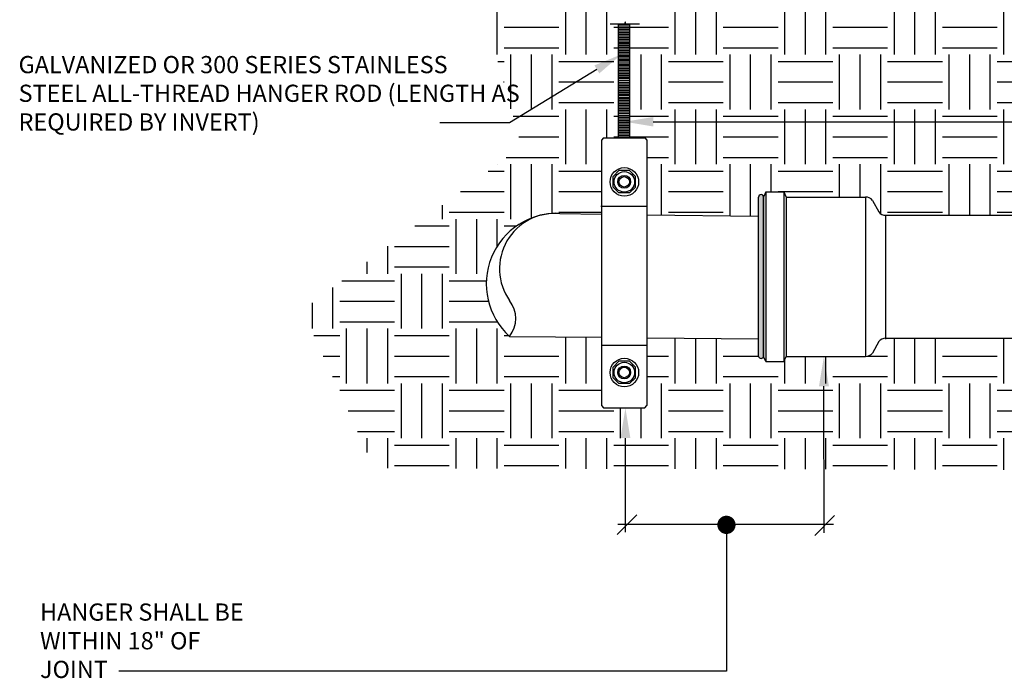
# Model space of a CAD drawing. Units: inches. Extents: x 39 to 183, y -57 to 32.
# Drawn here: x 39 to 93, y -29 to 8 of the extents above; entities that cross this region are included whole.
import ezdxf
from ezdxf import colors
from ezdxf.entities.mleader import LeaderData, LeaderLine
from ezdxf.math import Vec2, Vec3

# ---------------------------------------------------------------- set-up
doc = ezdxf.new("R2010")
doc.units = ezdxf.units.IN
doc.header["$MEASUREMENT"] = 0
doc.styles.get("Standard").update_dxf_attribs({"font": 'arial.ttf'})

msp = doc.modelspace()

# ---------------------------------------------------------------- hatches: boundary and pattern name
h = msp.add_hatch()
h.set_pattern_fill('EARTH', color=256, scale=12)
h.set_pattern_definition([(0, (0, 0), (3, 3), [3, -3]), (0, (0, 1.125), (3, 3), [3, -3]), (0, (0, 2.25), (3, 3), [3, -3]), (90, (0.375, 2.625), (-3, 3), [3, -3]), (90, (1.5, 2.625), (-3, 3), [3, -3]), (90, (2.625, 2.625), (-3, 3), [3, -3])])
edge = h.paths.add_edge_path()
edge.add_line((152.1358517423121, 7.319444601468075), (152.4737795218103, 7.319444601468075))
edge.add_spline(control_points=[(152.4600800808604, 7.28503936617611), (152.4708463453656, 7.309601151477272), (152.4846933713708, 7.348586097003222), (152.4968325346325, 7.379575364191201)], knot_values=[1.102602570015622, 1.102602570015622, 1.102602570015622, 1.102602570015622, 1.588462786508975, 1.588462786508975, 1.588462786508975, 1.588462786508975], degree=3, periodic=0)
edge.add_spline(control_points=[(152.4968325346325, 7.379575364191201), (152.5074557676992, 7.40669471342502), (152.5258001901175, 7.448041674070305), (152.5266263159835, 7.407373458259679), (152.5253708890162, 7.379575364193183)], knot_values=[0.265291245821152, 0.265291245821152, 0.265291245821152, 0.265291245821152, 0.6904775792047895, 1.102602570015621, 1.102602570015621, 1.102602570015621, 1.102602570015621], degree=3, periodic=0)
edge.add_line((152.5304192069144, 7.319444601468075), (152.7608517423121, 7.319444601468075))
edge.add_line((152.7608517423121, 7.319444601468075), (152.7608517423121, 1.063690380838546))
edge.add_line((152.7608517423121, 1.063690380838546), (153.5733517423121, 1.063690380838546))
edge.add_line((153.5733517423121, 1.063690380838546), (153.698351742312, 0.9386903808385707))
edge.add_line((153.698351742312, 0.9386903808385707), (153.698351742312, -3.168574555140111))
edge.add_line((153.698351742312, -3.168574555140111), (159.1397591881291, -3.168574555140115))
edge.add_line((159.1397591881291, -3.168574555140115), (159.1397591881291, -2.174715206989241))
edge.add_arc((159.278696538733, -2.171644881064642), 0.1389712714703498, 1.2659525213340999, 181.2659525213339, ccw=False)
edge.add_line((159.4176338893367, -2.168574555140044), (159.5321176629908, -1.882308010924616))
edge.add_line((159.5321176629908, -1.882308010924616), (160.5321176629908, -1.88230801092462))
edge.add_line((160.5321176629908, -1.88230801092462), (160.6466014366449, -2.168574555140113))
edge.add_line((160.6466014366449, -2.168574555140113), (164.9911678376232, -2.168574555140111))
edge.add_arc((164.9911678376232, -2.66857455514012), 0.5000000000000087, 39.06201321083921, 90, ccw=False)
edge.add_line((165.3794000231704, -2.353493977977415), (165.720478498451, -2.983655132302804))
edge.add_arc((166.1087106839983, -2.668574555140106), 0.500000000000008, 219.0620132108385, 270)
edge.add_line((166.1087106839983, -3.168574555140115), (170.8327719185453, -3.168574555140113))
edge.add_line((170.8327719185453, -3.168574555140113), (171.0108416183473, -2.82290361269316))
edge.add_line((171.0108416183473, -2.82290361269316), (173.598183403955, -0.4723908413602436))
edge.add_line((173.598183403955, -0.4723908413602436), (175.5386892922163, 6.520384419306478))
edge.add_line((175.5386892922163, 6.520384419306478), (178.3024405400497, 9.361741534205237))
edge.add_line((178.3024405400497, 9.361741534205237), (152.7616320592274, 9.361741534205237))
edge.add_line((152.7616320592274, 9.361741534205237), (152.7616320592274, 7.755467899005676))
edge.add_line((152.7616320592274, 7.755467899005676), (152.5215005744071, 7.755467899005676))
edge.add_spline(control_points=[(152.5215005744071, 7.755467899005676), (152.5253227258694, 7.701542588850898), (152.5355364655164, 7.55744074366413), (152.4415206540626, 7.871283858571448), (152.4385948779331, 7.794703158486542), (152.4405621418959, 7.755467899005676)], knot_values=[0, 0, 0, 0, 0.6774162366319842, 1.810224723380607, 2.374722284057659, 2.374722284057659, 2.374722284057659, 2.374722284057659], degree=3, periodic=0)
edge.add_line((152.4741319307074, 7.755467899005676), (152.1357832443344, 7.755467899005676))
edge.add_line((152.1357832443344, 7.755467899005676), (152.1357832443344, 9.361741534205237))
edge.add_line((152.1357832443344, 9.361741534205237), (72.88982490807285, 9.361741534205237))
edge.add_line((72.88982490807285, 9.361741534205237), (72.88982490807285, 7.755467899005676))
edge.add_line((72.88982490807285, 7.755467899005676), (72.6505422381456, 7.755467899005676))
edge.add_spline(control_points=[(72.6505422381456, 7.755467899005676), (72.6543643896079, 7.701542588850898), (72.66457812925486, 7.55744074366413), (72.57056231780109, 7.871283858571448), (72.56763654167153, 7.794703158486542), (72.56960380563434, 7.755467899005676)], knot_values=[0, 0, 0, 0, 0.6774162366319842, 1.810224723380607, 2.374722284057659, 2.374722284057659, 2.374722284057659, 2.374722284057659], degree=3, periodic=0)
edge.add_line((72.60317359444588, 7.755467899005676), (72.26482490807285, 7.755467899005676))
edge.add_line((72.26482490807285, 7.755467899005676), (72.26482490807285, 9.361741534205237))
edge.add_line((72.26482490807285, 9.361741534205237), (64.51134596193106, 9.361741534205237))
edge.add_line((64.51134596193106, 9.361741534205237), (66.94555002435675, 0.6199274091372331))
edge.add_line((66.94555002435675, 0.619927409137234), (54.94969336530028, -8.370783640291453))
edge.add_line((54.94969336530028, -8.370783640291451), (58.8895088971575, -17.00891770714918))
edge.add_line((58.8895088971575, -17.00891770714918), (104.1679868383657, -17.12644354632892))
edge.add_line((104.1679868383657, -17.12644354632892), (122.9649501592497, -20.60284275641237))
edge.add_line((122.9649501592497, -20.60284275641237), (138.7830154407535, -17.66470185911726))
edge.add_line((138.7830154407535, -17.66470185911726), (159.1877321514608, -20.89665695313553))
edge.add_line((159.1877321514608, -20.89665695313553), (164.3036119673416, -15.84305469538285))
edge.add_line((164.3036119673416, -15.84305469538285), (167.3692077539359, -9.89208501389433))
edge.add_line((167.3692077539359, -9.89208501389433), (166.1087106839983, -9.892085013894334))
edge.add_arc((166.1087106839983, -10.39208501389434), 0.500000000000008, 90, 140.9379867891575)
edge.add_line((165.720478498451, -10.0770044367316), (165.3794000231704, -10.70716559105701))
edge.add_arc((164.9911678376232, -10.39208501389432), 0.5000000000000082, 270, 320.9379867891623, ccw=False)
edge.add_line((164.9911678376232, -10.89208501389433), (160.6466014366449, -10.89208501389433))
edge.add_line((160.6466014366449, -10.89208501389433), (160.5321176629908, -11.17835155810982))
edge.add_line((160.5321176629908, -11.17835155810982), (159.5321176629908, -11.17835155810982))
edge.add_line((159.5321176629908, -11.17835155810982), (159.4176338893367, -10.89208501389428))
edge.add_arc((159.2786965387329, -10.86504348237083), 0.1415444517455037, 191.0138463024185, 348.98615369766276, ccw=False)
edge.add_line((159.1397591881291, -10.89208501389448), (159.1397591881291, -9.89208501389433))
edge.add_line((159.1397591881291, -9.89208501389433), (153.6983517423121, -9.89208501389433))
edge.add_line((153.6983517423121, -9.89208501389433), (153.6983517423121, -13.5842643685661))
edge.add_line((153.6983517423121, -13.5842643685661), (153.5733517423121, -13.7092643685661))
edge.add_line((153.5733517423121, -13.7092643685661), (151.323351742312, -13.7092643685661))
edge.add_line((151.323351742312, -13.7092643685661), (151.198351742312, -13.5842643685661))
edge.add_line((151.198351742312, -13.5842643685661), (151.198351742312, -9.89208501389433))
edge.add_line((151.198351742312, -9.89208501389433), (86.90454826109736, -9.892085013894327))
edge.add_arc((86.90454826109736, -10.39208501389433), 0.4999999999999986, 90, 140.9379867891744)
edge.add_line((86.51631607555001, -10.07700443673172), (86.17523760026958, -10.70716559105694))
edge.add_arc((85.78700541472223, -10.39208501389433), 0.4999999999999995, 270, 320.9379867891744, ccw=False)
edge.add_line((85.78700541472223, -10.89208501389433), (81.44243901374404, -10.89208501389433))
edge.add_line((81.44243901374404, -10.89208501389433), (81.32795524008992, -11.17835155810982))
edge.add_line((81.32795524008992, -11.17835155810982), (80.32795524008992, -11.17835155810982))
edge.add_line((80.32795524008992, -11.17835155810982), (80.2134714664358, -10.89208501389433))
edge.add_arc((80.07453411583201, -10.86504348237082), 0.1415444517455181, 191.013846302423, 348.98615369763843, ccw=False)
edge.add_line((79.93559676522824, -10.89208501389448), (79.93559676522824, -9.930043894125312))
edge.add_line((79.93559676522824, -9.930043894125312), (73.82732490807285, -9.869836870486271))
edge.add_line((73.82732490807285, -9.869836870486271), (73.82732490807285, -13.58482715963089))
edge.add_line((73.82732490807285, -13.58482715963089), (73.70232490807285, -13.70982715963089))
edge.add_line((73.70232490807285, -13.70982715963089), (71.45232490807278, -13.70982715963089))
edge.add_line((71.45232490807278, -13.70982715963089), (71.3273249080728, -13.58482715963089))
edge.add_line((71.3273249080728, -13.58482715963089), (71.3273249080728, -9.845195275839295))
edge.add_line((71.3273249080728, -9.845195275839295), (66.30412867817964, -9.795683449707578))
edge.add_arc((68.88564996098313, -6.927383797891711), 3.858937033196371, 106.43188900140609, 228.0122180836665, ccw=False)
edge.add_arc((68.78368717626367, -6.091766671308982), 3.031775241598513, 84.86209431404899, 109.05169251401139, ccw=False)
edge.add_line((69.05519246373723, -3.072172990953359), (71.32732490807284, -3.103333551930783))
edge.add_line((71.32732490807284, -3.103333551930783), (71.32732490807285, 0.9381275897737256))
edge.add_line((71.32732490807285, 0.9381275897737256), (71.45232490807288, 1.063127589773751))
edge.add_line((71.45232490807288, 1.063127589773751), (72.26482490807285, 1.063127589773752))
edge.add_line((72.26482490807285, 1.063127589773752), (72.26482490807285, 7.318881810403281))
edge.add_line((72.26482490807285, 7.318881810403281), (72.60275268757107, 7.318881810403281))
edge.add_spline(control_points=[(72.58905324662118, 7.284476575111316), (72.59981951112636, 7.309038360412478), (72.61366653713154, 7.348023305938428), (72.6258057003933, 7.379012573126406)], knot_values=[1.102602570015622, 1.102602570015622, 1.102602570015622, 1.102602570015622, 1.588462786508975, 1.588462786508975, 1.588462786508975, 1.588462786508975], degree=3, periodic=0)
edge.add_spline(control_points=[(72.6258057003933, 7.379012573126406), (72.63642893345995, 7.406131922360226), (72.65477335587832, 7.447478883005512), (72.65559948174432, 7.406810667194884), (72.65434405477698, 7.379012573128389)], knot_values=[0.265291245821152, 0.265291245821152, 0.265291245821152, 0.265291245821152, 0.6904775792047895, 1.102602570015621, 1.102602570015621, 1.102602570015621, 1.102602570015621], degree=3, periodic=0)
edge.add_line((72.65939237267526, 7.318881810403281), (72.88982490807284, 7.318881810403281))
edge.add_line((72.88982490807284, 7.318881810403281), (72.88982490807288, 1.063127589773751))
edge.add_line((72.88982490807288, 1.063127589773751), (73.70232490807284, 1.063127589773752))
edge.add_line((73.70232490807284, 1.063127589773752), (73.82732490807282, 0.9381275897737673))
edge.add_line((73.82732490807282, 0.9381275897737673), (73.82732490807282, -3.137619142384704))
edge.add_line((73.82732490807282, -3.137619142384704), (79.93559676522824, -3.221389425294964))
edge.add_line((79.93559676522824, -3.221389425294964), (79.93559676522824, -2.17471520698926))
edge.add_arc((80.07453411583202, -2.171644881064687), 0.1389712714703351, 1.2659525213239249, 181.2659525213239, ccw=False)
edge.add_line((80.2134714664358, -2.168574555140113), (80.32795524008992, -1.882308010924618))
edge.add_line((80.32795524008992, -1.882308010924618), (81.32795524008992, -1.882308010924618))
edge.add_line((81.32795524008992, -1.882308010924618), (81.44243901374404, -2.168574555140113))
edge.add_line((81.44243901374404, -2.168574555140113), (85.78700541472223, -2.168574555140111))
edge.add_arc((85.78700541472223, -2.668574555140109), 0.4999999999999994, 39.062013210826024, 90, ccw=False)
edge.add_line((86.17523760026958, -2.353493977977495), (86.51631607555001, -2.983655132302735))
edge.add_arc((86.90454826109736, -2.668574555140115), 0.4999999999999987, 219.0620132108264, 270)
edge.add_line((86.90454826109736, -3.168574555140113), (151.198351742312, -3.168574555140115))
edge.add_line((151.198351742312, -3.168574555140115), (151.1983517423121, 0.9386903808385245))
edge.add_line((151.1983517423121, 0.9386903808385245), (151.3233517423121, 1.063690380838546))
edge.add_line((151.3233517423121, 1.063690380838546), (152.1358517423121, 1.063690380838546))
edge.add_line((152.1358517423121, 1.063690380838546), (152.1358517423121, 7.319444601468075))
h.paths.add_polyline_path([(111.8515317255602, -16.78386231647433), (124.3763923595775, -16.78386231647433), (124.3763923595775, -10.08805692626693), (111.8515317255602, -10.08805692626693)], flags=24)
h.paths.add_polyline_path([(145.3611860576816, -24.17217398272467), (158.0754476496154, -24.17217398272467), (158.0754476496154, -15.89160690509164), (145.3611860576816, -15.89160690509164)], flags=9)
h.paths.add_polyline_path([(162.8276566378121, -0.7921698341026867), (183.332396952996, -0.7921698341026867), (183.332396952996, 4.317589794388115), (162.8276566378121, 4.317589794388115)], flags=9)
h.paths.add_polyline_path([(106.299174374423, -0.8923005185380893), (118.6789346135618, -0.8923005185380893), (118.6789346135618, 4.217459109952713), (106.299174374423, 4.217459109952713)], flags=24)
h = msp.add_hatch(color=256)
h.dxf.hatch_style = 1
h.paths.add_polyline_path([(80.2134714664358, -2.168574555140113, 1), (79.93559676522824, -2.174715206989253), (79.93559676522824, -10.89208501389448, 0.8241334653665056), (80.2134714664358, -10.89208501389433)])

# ---------------------------------------------------------------- linework, layer by layer
for p, q in [((71.81546482911943, 7.318881810403281), (72.56960380563434, 7.318881810403281)), ((72.26482490807285, 1.063127589773751), (72.26482490807285, 7.318881810403281)), ((72.26482490807285, 7.284476575111317), (72.56877939505577, 7.284476575111317)), ((72.26482490807285, 7.199891758016538), (72.88982490807285, 7.199891758016538)), ((72.26482490807285, 7.106462354275482), (72.88982490807285, 7.106462354275482)), ((72.26482490807285, 7.016901836347092), (72.88982490807285, 7.016901836347092)), ((72.58905324662118, 7.284476575111317), (72.88982490807285, 7.284476575111317)), ((72.62580570039374, 7.37901257312841), (72.65434405477697, 7.37901257312841)), ((72.6505422381456, 7.318881810403281), (73.411769215689, 7.318881810403281)), ((72.88982490807288, 1.063127589773751), (72.88982490807284, 7.318881810403281)), ((72.26482490807285, 6.92734142879117), (72.88982490807285, 6.92734142879117)), ((72.26482490807285, 6.832805430774076), (72.88982490807285, 6.832805430774076)), ((72.26482490807285, 6.748220613679297), (72.88982490807285, 6.748220613679297)), ((72.26482490807285, 6.654791099565788), (72.88982490807285, 6.654791099565788)), ((72.26482490807285, 6.565230581637397), (72.88982490807285, 6.565230581637397)), ((72.26482490807285, 6.475670174081475), (72.88982490807285, 6.475670174081475)), ((72.26482490807285, 6.381134176064382), (72.88982490807285, 6.381134176064382)), ((72.26482490807285, 6.296549358969603), (72.88982490807285, 6.296549358969603)), ((72.26482490807285, 6.210195271353715), (72.88982490807285, 6.210195271353715)), ((72.26482490807285, 6.120634753425325), (72.88982490807285, 6.120634753425325)), ((72.26482490807285, 6.031074345869403), (72.88982490807285, 6.031074345869403)), ((72.26482490807285, 5.936538347852309), (72.88982490807285, 5.936538347852309)), ((72.26482490807285, 5.85512000623979), (72.88982490807285, 5.85512000623979)), ((72.26482490807285, 5.7655594883114), (72.88982490807285, 5.7655594883114)), ((72.26482490807285, 5.675999080755478), (72.88982490807285, 5.675999080755478)), ((72.26482490807285, 5.581463082738384), (72.88982490807285, 5.581463082738384)), ((72.26482490807285, 5.496878265643605), (72.88982490807285, 5.496878265643605)), ((72.26482490807285, 5.40344886190255), (72.88982490807285, 5.40344886190255)), ((72.26482490807285, 5.31388834397416), (72.88982490807285, 5.31388834397416)), ((72.26482490807285, 5.224327936418238), (72.88982490807285, 5.224327936418238)), ((72.26482490807285, 5.129791938401144), (72.88982490807285, 5.129791938401144)), ((72.26482490807285, 5.045207121306365), (72.88982490807285, 5.045207121306365)), ((72.26482490807285, 4.951777607192856), (72.88982490807285, 4.951777607192856)), ((72.26482490807285, 4.862217089264465), (72.88982490807285, 4.862217089264465)), ((72.26482490807285, 4.772656681708543), (72.88982490807285, 4.772656681708543)), ((72.26482490807285, 4.67812068369145), (72.88982490807285, 4.67812068369145)), ((72.26482490807285, 4.593535866596671), (72.88982490807285, 4.593535866596671)), ((72.26482490807285, 4.507181778980783), (72.88982490807285, 4.507181778980783)), ((72.26482490807285, 4.417621261052393), (72.88982490807285, 4.417621261052393)), ((72.26482490807285, 4.328060853496471), (72.88982490807285, 4.328060853496471)), ((72.26482490807285, 4.233524855479377), (72.88982490807285, 4.233524855479377)), ((72.26482490807285, 4.110252044500402), (72.88982490807285, 4.110252044500402)), ((72.26482490807285, 4.028833702887884), (72.88982490807285, 4.028833702887884)), ((72.26482490807285, 3.939273184959493), (72.88982490807285, 3.939273184959493)), ((72.26482490807285, 3.849712777403571), (72.88982490807285, 3.849712777403571)), ((72.26482490807285, 3.755176779386478), (72.88982490807285, 3.755176779386478)), ((72.26482490807285, 3.670591962291699), (72.88982490807285, 3.670591962291699)), ((72.26482490807285, 3.577162558550643), (72.88982490807285, 3.577162558550643)), ((72.26482490807285, 3.487602040622253), (72.88982490807285, 3.487602040622253)), ((72.26482490807285, 3.398041633066331), (72.88982490807285, 3.398041633066331)), ((72.26482490807285, 3.303505635049238), (72.88982490807285, 3.303505635049238)), ((72.26482490807285, 3.218920817954459), (72.88982490807285, 3.218920817954459)), ((72.26482490807285, 3.125491303840949), (72.88982490807285, 3.125491303840949)), ((72.26482490807285, 3.035930785912559), (72.88982490807285, 3.035930785912559)), ((72.26482490807285, 2.946370378356637), (72.88982490807285, 2.946370378356637)), ((72.26482490807285, 2.851834380339543), (72.88982490807285, 2.851834380339543)), ((72.26482490807285, 2.767249563244764), (72.88982490807285, 2.767249563244764)), ((72.26482490807285, 2.680895475628876), (72.88982490807285, 2.680895475628876)), ((72.26482490807285, 2.591334957700486), (72.88982490807285, 2.591334957700486)), ((72.26482490807285, 2.501774550144564), (72.88982490807285, 2.501774550144564)), ((72.26482490807285, 2.40723855212747), (72.88982490807285, 2.40723855212747)), ((72.26482490807285, 2.288023025655338), (72.88982490807285, 2.288023025655338)), ((72.26482490807285, 2.198462618099416), (72.88982490807285, 2.198462618099416)), ((72.26482490807285, 2.103926620082323), (72.88982490807285, 2.103926620082323)), ((72.26482490807285, 2.019341802987544), (72.88982490807285, 2.019341802987544)), ((72.26482490807285, 1.932987715371656), (72.88982490807285, 1.932987715371656)), ((72.26482490807285, 1.843427197443265), (72.88982490807285, 1.843427197443265)), ((72.26482490807285, 1.753866789887343), (72.88982490807285, 1.753866789887343)), ((72.26482490807285, 1.65933079187025), (72.88982490807285, 1.65933079187025)), ((72.26482490807285, 1.557508438525407), (72.88982490807285, 1.557508438525407)), ((72.26482490807285, 1.467948030969485), (72.88982490807285, 1.467948030969485)), ((72.26482490807285, 1.373412032952391), (72.88982490807285, 1.373412032952391)), ((72.26482490807285, 1.288827215857612), (72.88982490807285, 1.288827215857612)), ((72.26482490807285, 1.202473128241724), (72.88982490807285, 1.202473128241724)), ((72.26482490807285, 1.112912610313334), (72.88982490807285, 1.112912610313334)), ((71.45232490807288, 1.063127589773751), (71.32732490807288, 0.9381275897737513)), ((71.32732490807285, 0.9381275897737322), (71.32732490807278, -13.58482715963089)), ((71.45232490807288, 1.063127589773751), (73.70232490807284, 1.063127589773751)), ((73.70232490807284, 1.063127589773751), (73.82732490807284, 0.9381275897737513)), ((73.82732490807282, 0.9381275897737704), (73.82732490807285, -13.58482715963089)), ((72.28166221523244, -0.7256234971848983), (71.97623039935905, -1.042673091450068)), ((71.97623039935905, -1.637940038129541), (71.97623039935905, -1.042673091450068)), ((72.87692916191192, -0.7256234971848983), (72.28166221523244, -0.7256234971848983)), ((73.19788398412496, -1.042673091450068), (72.87692916191192, -0.7256234971848983)), ((73.19788398412496, -1.637940038129541), (73.19788398412496, -1.042673091450068)), ((71.97623039935905, -1.637940038129541), (72.28166221523244, -1.947277081950812)), ((72.87692916191192, -1.947277081950805), (72.28166221523244, -1.947277081950812)), ((72.87692916191192, -1.947277081950805), (73.19788398412496, -1.637940038129541)), ((80.32795524008992, -1.882308010924618), (80.2134714664358, -2.168574555140113)), ((80.32795524008992, -1.882308010924618), (80.32795524008992, -11.17835155810983)), ((80.32795524008992, -1.882308010924618), (81.32795524008992, -1.882308010924618)), ((81.32795524008992, -1.882308010924618), (81.32795524008992, -11.17835155810983)), ((81.32795524008992, -1.882308010924618), (81.44243901374404, -2.168574555140113)), ((71.29563045445744, -2.667353489667718), (73.7956304544574, -2.667353489667718)), ((79.93559676522824, -10.89208501389433), (79.93559676522824, -2.16857455514013)), ((80.2134714664358, -2.16857455514013), (80.2134714664358, -10.89208501389433)), ((80.2134714664358, -10.89208501389433), (80.2134714664358, -2.16857455514013)), ((81.44243901374404, -2.168574555140113), (85.78700541472223, -2.168574555140113)), ((81.44243901374404, -2.16857455514013), (81.44243901374404, -10.89208501389433)), ((85.78700541472223, -2.168574555140113), (85.78700541472223, -10.89208501389433)), ((86.17523760026958, -2.353493977977503), (86.51631607555001, -2.983655132302723)), ((69.0551924637373, -3.072172990953359), (71.32732490807284, -3.103333551930783)), ((73.82732490807281, -3.137619142384704), (79.93559676522824, -3.221389425294964)), ((86.88140384411454, -3.217165489778491), (86.88140384411453, -9.940675948532709)), ((86.90454826109736, -3.168574555140113), (151.1982832443344, -3.168574555140114)), ((66.30412867817967, -9.795683449707578), (71.32732490807281, -9.845195275839291)), ((73.82732490807284, -9.869836870486274), (79.93559676522825, -9.930043894125314)), ((86.51631607555001, -10.07700443673172), (86.17523760026958, -10.70716559105694)), ((86.90454826109736, -9.89208501389433), (151.1982832443344, -9.89208501389433)), ((71.32732490807284, -10.28385774201115), (73.82732490807285, -10.28385774201115)), ((72.28166221523243, -11.16086745237741), (71.97623039935904, -11.47791704664258)), ((72.8769291619119, -11.16086745237741), (72.28166221523243, -11.16086745237741)), ((73.19788398412494, -11.47791704664258), (72.8769291619119, -11.16086745237741)), ((80.32795524008992, -11.17835155810983), (80.2134714664358, -10.89208501389433)), ((80.32795524008992, -11.17835155810983), (81.32795524008992, -11.17835155810983)), ((81.32795524008992, -11.17835155810983), (81.44243901374404, -10.89208501389433)), ((81.44243901374404, -10.89208501389433), (85.78700541472223, -10.89208501389433)), ((71.97623039935904, -12.07318399332205), (71.97623039935904, -11.47791704664258)), ((73.19788398412494, -12.07318399332205), (73.19788398412494, -11.47791704664258)), ((71.97623039935904, -12.07318399332205), (72.28166221523243, -12.38252103714332)), ((72.8769291619119, -12.38252103714331), (72.28166221523243, -12.38252103714332)), ((72.8769291619119, -12.38252103714331), (73.19788398412494, -12.07318399332205)), ((83.5299818914834, -20.55467448194605), (83.51907454951376, -12.52823203102443)), ((71.32732490807278, -13.58482715963089), (71.45232490807278, -13.70982715963089)), ((71.45232490807278, -13.70982715963089), (73.70232490807285, -13.70982715963089)), ((73.70232490807285, -13.70982715963089), (73.82732490807285, -13.58482715963089)), ((72.65665504159162, -20.51905736526481), (72.64574769962198, -15.35911980120366)), ((73.27139248186434, -19.55848706192138), (72.19022906491963, -20.63965047886609)), ((84.09949451404789, -19.60546775666184), (83.01833109710319, -20.68663117360654)), ((84.03512408355562, -20.09276288826845), (72.23702984930276, -20.09276288826845)), ((78.1788509259818, -20.23341582529727), (78.1788509259818, -28.12741145480229)), ((78.1788509259818, -28.12741145480229), (44.90410884840753, -28.12741145480229))]:
    msp.add_line(p, q)
at = {"const_width": 0.5}
msp.add_lwpolyline([(77.9288509259818, -20.1128967474495, 1), (78.4288509259818, -20.1128967474495, 1)], format="xyb", close=True, dxfattribs=at)
for centre, radius in [((72.587057191742, -1.340306564789804), 0.7824661487424351), ((72.587057191742, -1.340306564789804), 0.560809919397883), ((72.57929568857219, -1.336450289567853), 0.3517448429900725), ((72.57929568857219, -1.336450289567853), 0.2859896236840456), ((72.58705719174199, -11.77555051998231), 0.7824661487424351), ((72.58705719174199, -11.77555051998231), 0.560809919397883), ((72.57929568857217, -11.77169424476036), 0.3517448429900725), ((72.57929568857217, -11.77169424476036), 0.2859896236840456)]:
    msp.add_circle(centre, radius)
for centre, radius, start, end in [((80.07453411583204, -2.171644881065334), 0.1389712714703351, 1.265952521590717, 178.7340474784152), ((85.78700541472223, -2.668574555140113), 0.5, 39.0620132108258, 90), ((68.88564996098313, -6.927383797891712), 3.858937033196371, 87.48189782665354, 228.0122180836668), ((68.78368717626367, -6.091766671308981), 3.031775241598512, 84.86209431404795, 215.1291604291644), ((86.90454826109736, -2.668574555140113), 0.5, 219.0620132108257, 270), ((65.04117803941782, -8.815999496988727), 1.598381982870114, 322.1988948331047, 37.80110516689535), ((86.90454826109736, -10.39208501389433), 0.5, 90, 140.9379867891742), ((85.78700541472223, -10.39208501389433), 0.5, 270, 320.9379867891743), ((80.07453411583201, -10.86504348237083), 0.1415444517455178, 191.0138463023623, 348.9861536976392)]:
    msp.add_arc(centre, radius, start, end)
msp.add_open_spline([(72.6505422381456, 7.318881810403281), (72.6543643896079, 7.372807120558059), (72.66457812925486, 7.516908965744824), (72.57056231780109, 7.203065850837507), (72.56763654167153, 7.279646550922414), (72.56960380563434, 7.318881810403281)], degree=3, knots=[0, 0, 0, 0, 0.6774162366319842, 1.810224723380607, 2.374722284057659, 2.374722284057659, 2.374722284057659, 2.374722284057659])
for points in [[(83.24597529120527, -12.52835767352499), (83.51832069451044, -10.88963648117348), (83.79217380782225, -12.52810638852387)], [(72.37264844131349, -15.35924544370422), (72.64499384461865, -13.72052425135271), (72.91884695793047, -15.3589941587031)]]:
    msp.add_solid(points)

# ---------------------------------------------------------------- texts
at = {"char_height": 0.9412264552731843, "attachment_point": 1}
for s, width, insert in [('GALVANIZED OR 300 SERIES STAINLESS STEEL ALL-THREAD HANGER ROD (LENGTH AS REQUIRED BY INVERT)', 27.46579686464072, (39.41268670834505, 5.5497360906019)), ('\\PHANGER SHALL BE\\PWITHIN 18" OF JOINT', 12.24206791792244, (40.58735267649405, -22.84675714872565))]:
    msp.add_mtext_dynamic_manual_height_columns(s, width=width, gutter_width=1, heights=[0], dxfattribs=dict(at, insert=insert))

# ---------------------------------------------------------------- leaders
ml = msp.add_multileader_mtext('Standard')
ml.set_content('', color=256)
ml.set_leader_properties()
ml.build(insert=Vec2(0, 0))
ml.multileader.update_dxf_attribs({"dogleg_length": 16.58382777785636, "arrow_head_size": 1.56871075878864})
ctx = ml.context
ctx.base_point, ctx.char_height, ctx.arrow_head_size, ctx.landing_gap_size, ctx.plane_origin = Vec3(61.92092436753062, 1.900110848369707), 0.5647358731639105, 1.56871075878864, 0.2823679365819552, Vec3(72.41933698839041, 5.633786591742806)
ctx.text_align_type = 2
notes = []
notes.append((ctx, [(0, (1, 1, 0), (66.30031632260636, 1.900110848369707), (-1, 0), 3.814656081911838, [(0, [(72.41933698839041, 5.633786591742806)], 0, [])])]))
ctx.mtext.insert, ctx.mtext.alignment, ctx.mtext.flow_direction = Vec3(62.20329230411257, 2.182478784951661), 3, 5
ml = msp.add_multileader_mtext('Standard')
ml.set_content('', color=256)
ml.set_leader_properties()
ml.build(insert=Vec2(0, 0))
ml.multileader.update_dxf_attribs({"dogleg_length": 3.814656081911838, "arrow_head_size": 1.56871075878864})
ctx = ml.context
ctx.base_point, ctx.char_height, ctx.arrow_head_size, ctx.landing_gap_size, ctx.plane_origin = Vec3(105.9628448898491, 1.941193289687932), 0.5647358731639105, 1.56871075878864, 0.2823679365819552, Vec3(97.3063547910368, 1.952120975403987)
ctx.text_align_type = 2
notes.append((ctx, [(0, (1, 1, 0), (92.78243858801343, 1.941193289687932), (1, 0), 13.18040630183564, [(0, [(72.60228621791165, 1.952120975403987)], 0, [])])]))
ctx.mtext.insert, ctx.mtext.alignment, ctx.mtext.flow_direction = Vec3(106.245212826431, 2.223561226269887), 3, 5
for ctx, leaders in notes:
    for number, flags, end, landing, length, lines in leaders:
        leader = LeaderData()
        leader.index, (leader.has_last_leader_line, leader.has_dogleg_vector, leader.attachment_direction) = number, flags
        leader.last_leader_point, leader.dogleg_vector, leader.dogleg_length = Vec3(end), Vec3(landing), length
        for number, points, colour, breaks in lines:
            line = LeaderLine()
            line.index, line.vertices, line.color, line.breaks = number, Vec3.list(points), colors.encode_raw_color(colour), breaks
            leader.lines.append(line)
        ctx.leaders.append(leader)

doc.saveas('drawing.dxf')
